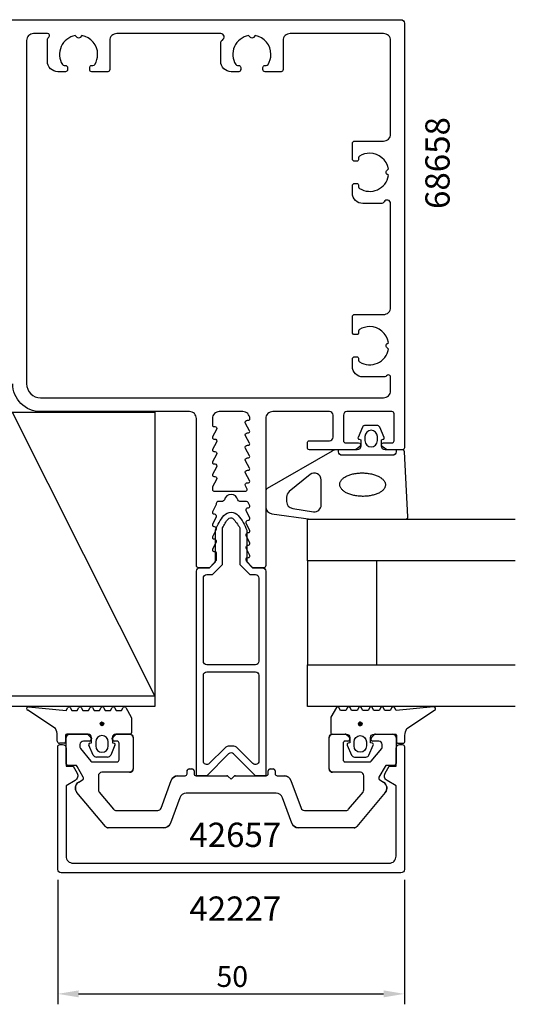
# Model space of a CAD drawing. Extents: x -119 to 43, y -117 to 41.
# Drawn here: x -29 to 43, y -117 to 25 of the extents above; entities that cross this region are included whole.
import ezdxf

# ---------------------------------------------------------------- set-up
doc = ezdxf.new("R2010")
doc.units = 0
doc.header["$LTSCALE"] = 4
doc.layers.get('0').update_dxf_attribs({"linetype": 'CONTINUOUS'})
doc.layers.get('DEFPOINTS').update_dxf_attribs({"linetype": 'CONTINUOUS'})
for name, color, linetype in [('SAPA_ARTIKELNR', 4, 'CONTINUOUS'), ('SAPA_FOGBAND', 2, 'CONTINUOUS'), ('SAPA_FYLLNING', 4, 'CONTINUOUS'), ('SAPA_GLAS', 4, 'CONTINUOUS'), ('SAPA_ISOLATOR', 4, 'CONTINUOUS'), ('SAPA_MATT', 1, 'CONTINUOUS'), ('SAPA_PROFIL', 7, 'CONTINUOUS')]:
    doc.layers.add(name, color=color, linetype=linetype)
doc.styles.add('ISO', font='txt')
doc.dimstyles.get("Standard").update_dxf_attribs({"dimtxt": 0.18, "dimasz": 0.18, "dimexe": 0.18, "dimexo": 0.0625, "dimgap": 0.09, "dimtad": 0, "dimtih": 1, "dimtoh": 1, "dimzin": 0, "dimcen": 0.09, "dimazin": 3, "dimtfac": 1, "dimtofl": 0, "dimtmove": 0, "dimatfit": 3})

# ---------------------------------------------------------------- blocks, each defined once
blk = doc.blocks.new('*U33')
at = {"layer": 'SAPA_FOGBAND', "linetype": 'CONTINUOUS'}
for p, q in [((-17.31, -76.35), (-17.38, -76.53)), ((-17.38, -76.53), (-17.31, -76.71)), ((-17.13, -76.27), (-17.31, -76.35)), ((-16.95, -76.35), (-17.13, -76.27)), ((-16.95, -76.35), (-16.87, -76.53)), ((-16.87, -76.53), (-16.95, -76.71)), ((-17.13, -76.78), (-17.31, -76.71)), ((-16.95, -76.71), (-17.13, -76.78))]:
    blk.add_line(p, q, dxfattribs=at)
for points in [[(-17.31, -76.35), (-17.38, -76.53), (-16.87, -76.53)], [(-17.38, -76.53), (-17.31, -76.71), (-16.95, -76.71)], [(-17.13, -76.27), (-17.31, -76.35), (-16.95, -76.35)]]:
    blk.add_solid(points, dxfattribs=at)
at = {"layer": 'SAPA_FOGBAND', "linetype": 'CONTINUOUS', "extrusion": (0, 0, -1)}
for points in [[(17.38, -76.53), (16.87, -76.53), (16.95, -76.71)], [(17.31, -76.35), (16.95, -76.35), (16.87, -76.53)], [(17.31, -76.71), (16.95, -76.71), (17.13, -76.78)]]:
    blk.add_solid(points, dxfattribs=at)
blk = doc.blocks.new('*U37')
at = {"layer": 'SAPA_ARTIKELNR', "style": 'ISO'}
blk.add_text('68658', height=3.5, rotation=90, dxfattribs=at).set_placement((33.02, -2.29))
blk = doc.blocks.new('*U38')
at = {"layer": 'SAPA_ARTIKELNR', "style": 'ISO'}
blk.add_text('42227', height=3.5, dxfattribs=at).set_placement((-4.52, -104.9))
blk = doc.blocks.new('*U39')
at = {"layer": 'SAPA_ARTIKELNR', "style": 'ISO'}
blk.add_text('42657', height=3.5, dxfattribs=at).set_placement((-4.52, -94.26))
blk = doc.blocks.new('*U60')
at = {"layer": 'SAPA_FOGBAND', "linetype": 'CONTINUOUS'}
for p, q in [((19.9, -76.43), (19.88, -76.46)), ((19.88, -76.46), (19.88, -76.47)), ((19.88, -76.47), (19.88, -76.51)), ((19.88, -76.51), (19.88, -76.52)), ((19.88, -76.52), (19.88, -76.56)), ((19.88, -76.56), (19.88, -76.57)), ((19.88, -76.57), (19.89, -76.61)), ((19.89, -76.61), (19.89, -76.62)), ((19.89, -76.62), (19.91, -76.65)), ((19.92, -76.39), (19.9, -76.42)), ((19.9, -76.42), (19.9, -76.43)), ((19.93, -76.38), (19.92, -76.39)), ((19.95, -76.35), (19.93, -76.38)), ((19.96, -76.34), (19.95, -76.35)), ((19.99, -76.32), (19.96, -76.34)), ((20, -76.31), (19.99, -76.32)), ((20.03, -76.29), (20, -76.31)), ((20.04, -76.29), (20.03, -76.29)), ((20.08, -76.28), (20.04, -76.29)), ((20.09, -76.28), (20.08, -76.28)), ((20.14, -76.27), (20.09, -76.28)), ((20.16, -76.28), (20.14, -76.27)), ((20.16, -76.28), (20.18, -76.28)), ((20.18, -76.28), (20.22, -76.29)), ((20.22, -76.29), (20.23, -76.29)), ((20.23, -76.29), (20.26, -76.31)), ((20.26, -76.31), (20.27, -76.32)), ((20.27, -76.32), (20.3, -76.34)), ((20.3, -76.34), (20.31, -76.35)), ((20.31, -76.35), (20.33, -76.38)), ((20.33, -76.38), (20.34, -76.39)), ((20.34, -76.39), (20.36, -76.42)), ((20.37, -76.62), (20.35, -76.65)), ((20.36, -76.42), (20.36, -76.43)), ((20.36, -76.43), (20.37, -76.46)), ((20.37, -76.46), (20.38, -76.47)), ((20.38, -76.57), (20.37, -76.61)), ((20.37, -76.61), (20.37, -76.62)), ((20.38, -76.47), (20.38, -76.51)), ((20.38, -76.51), (20.38, -76.52)), ((20.38, -76.52), (20.38, -76.56)), ((20.38, -76.56), (20.38, -76.57)), ((19.91, -76.65), (19.91, -76.66)), ((19.91, -76.66), (19.93, -76.69)), ((19.93, -76.69), (19.94, -76.7)), ((19.94, -76.7), (19.97, -76.73)), ((19.97, -76.73), (19.98, -76.73)), ((19.98, -76.73), (20.01, -76.75)), ((20.01, -76.75), (20.02, -76.76)), ((20.02, -76.76), (20.05, -76.77)), ((20.05, -76.77), (20.07, -76.77)), ((20.07, -76.77), (20.1, -76.78)), ((20.15, -76.78), (20.1, -76.78)), ((20.2, -76.77), (20.15, -76.78)), ((20.15, -76.78), (20.15, -76.78)), ((20.24, -76.76), (20.2, -76.77)), ((20.2, -76.77), (20.2, -76.77)), ((20.25, -76.75), (20.24, -76.76)), ((20.28, -76.73), (20.25, -76.75)), ((20.29, -76.73), (20.28, -76.73)), ((20.32, -76.7), (20.29, -76.73)), ((20.35, -76.66), (20.32, -76.69)), ((20.32, -76.69), (20.32, -76.7)), ((20.35, -76.65), (20.35, -76.66))]:
    blk.add_line(p, q, dxfattribs=at)
for points in [[(19.9, -76.43), (19.88, -76.46), (20.37, -76.46)], [(19.88, -76.46), (19.88, -76.47), (20.38, -76.47)], [(19.88, -76.47), (19.88, -76.51), (20.38, -76.51)], [(19.88, -76.51), (19.88, -76.52), (20.38, -76.52)], [(19.88, -76.52), (19.88, -76.56), (20.38, -76.56)], [(19.88, -76.56), (19.88, -76.57), (20.38, -76.57)], [(19.88, -76.57), (19.89, -76.61), (20.37, -76.61)], [(19.89, -76.61), (19.89, -76.62), (20.37, -76.62)], [(19.89, -76.62), (19.91, -76.65), (20.35, -76.65)], [(19.92, -76.39), (19.9, -76.42), (20.36, -76.42)], [(19.9, -76.42), (19.9, -76.43), (20.36, -76.43)], [(19.93, -76.38), (19.92, -76.39), (20.34, -76.39)], [(19.95, -76.35), (19.93, -76.38), (20.33, -76.38)], [(19.96, -76.34), (19.95, -76.35), (20.31, -76.35)], [(19.99, -76.32), (19.96, -76.34), (20.3, -76.34)], [(20, -76.31), (19.99, -76.32), (20.27, -76.32)], [(20.03, -76.29), (20, -76.31), (20.26, -76.31)], [(20.04, -76.29), (20.03, -76.29), (20.23, -76.29)], [(20.08, -76.28), (20.04, -76.29), (20.22, -76.29)], [(20.09, -76.28), (20.08, -76.28), (20.18, -76.28)], [(20.14, -76.27), (20.09, -76.28), (20.16, -76.28)], [(19.91, -76.65), (19.91, -76.66), (20.35, -76.66)], [(19.91, -76.66), (19.93, -76.69), (20.32, -76.69)], [(19.93, -76.69), (19.94, -76.7), (20.32, -76.7)], [(19.94, -76.7), (19.97, -76.73), (20.29, -76.73)], [(19.97, -76.73), (19.98, -76.73), (20.28, -76.73)], [(19.98, -76.73), (20.01, -76.75), (20.25, -76.75)], [(20.01, -76.75), (20.02, -76.76), (20.24, -76.76)], [(20.02, -76.76), (20.05, -76.77), (20.2, -76.77)], [(20.05, -76.77), (20.07, -76.77), (20.2, -76.77)], [(20.07, -76.77), (20.1, -76.78), (20.15, -76.78)]]:
    blk.add_solid(points, dxfattribs=at)
at = {"layer": 'SAPA_FOGBAND', "linetype": 'CONTINUOUS', "extrusion": (0, 0, -1)}
for points in [[(-19.88, -76.46), (-20.37, -76.46), (-20.38, -76.47)], [(-19.88, -76.47), (-20.38, -76.47), (-20.38, -76.51)], [(-19.88, -76.51), (-20.38, -76.51), (-20.38, -76.52)], [(-19.88, -76.52), (-20.38, -76.52), (-20.38, -76.56)], [(-19.88, -76.56), (-20.38, -76.56), (-20.38, -76.57)], [(-19.88, -76.57), (-20.38, -76.57), (-20.37, -76.61)], [(-19.89, -76.61), (-20.37, -76.61), (-20.37, -76.62)], [(-19.89, -76.62), (-20.37, -76.62), (-20.35, -76.65)], [(-19.9, -76.42), (-20.36, -76.42), (-20.36, -76.43)], [(-19.9, -76.43), (-20.36, -76.43), (-20.37, -76.46)], [(-19.92, -76.39), (-20.34, -76.39), (-20.36, -76.42)], [(-19.93, -76.38), (-20.33, -76.38), (-20.34, -76.39)], [(-19.95, -76.35), (-20.31, -76.35), (-20.33, -76.38)], [(-19.96, -76.34), (-20.3, -76.34), (-20.31, -76.35)], [(-19.99, -76.32), (-20.27, -76.32), (-20.3, -76.34)], [(-20, -76.31), (-20.26, -76.31), (-20.27, -76.32)], [(-20.03, -76.29), (-20.23, -76.29), (-20.26, -76.31)], [(-20.04, -76.29), (-20.22, -76.29), (-20.23, -76.29)], [(-20.08, -76.28), (-20.18, -76.28), (-20.22, -76.29)], [(-20.09, -76.28), (-20.16, -76.28), (-20.18, -76.28)], [(-19.91, -76.65), (-20.35, -76.65), (-20.35, -76.66)], [(-19.91, -76.66), (-20.35, -76.66), (-20.32, -76.69)], [(-19.93, -76.69), (-20.32, -76.69), (-20.32, -76.7)], [(-19.94, -76.7), (-20.32, -76.7), (-20.29, -76.73)], [(-19.97, -76.73), (-20.29, -76.73), (-20.28, -76.73)], [(-19.98, -76.73), (-20.28, -76.73), (-20.25, -76.75)], [(-20.01, -76.75), (-20.25, -76.75), (-20.24, -76.76)], [(-20.02, -76.76), (-20.24, -76.76), (-20.2, -76.77)], [(-20.05, -76.77), (-20.2, -76.77), (-20.2, -76.77)], [(-20.07, -76.77), (-20.2, -76.77), (-20.15, -76.78)], [(-20.1, -76.78), (-20.15, -76.78), (-20.15, -76.78)]]:
    blk.add_solid(points, dxfattribs=at)
blk = doc.blocks.new('*U61')
at = {"layer": 'SAPA_MATT', "color": 2, "style": 'ISO'}
blk.add_text('50', height=3, dxfattribs=at).set_placement((-0.6, -114.44))
blk = doc.blocks.new('*D31')
at = {"layer": 'DEFPOINTS', "color": 0}
for p in [(-23.5, -97.5), (26.5, -97.5), (26.5, -115.44)]:
    blk.add_point(p, dxfattribs=at)
at = {"layer": 'SAPA_MATT'}
for p, q in [((-23.5, -99), (-23.5, -116.94)), ((26.5, -99), (26.5, -116.94)), ((-20.5, -115.44), (23.5, -115.44))]:
    blk.add_line(p, q, dxfattribs=at)
for points in [[(-20.5, -114.94), (-20.5, -115.94), (-23.5, -115.44)], [(23.5, -114.94), (23.5, -115.94), (26.5, -115.44)]]:
    blk.add_solid(points, dxfattribs=at)
blk.add_blockref('*U61', (0, 0))

msp = doc.modelspace()

# ---------------------------------------------------------------- linework, layer by layer
at = {"layer": 'SAPA_FOGBAND'}
for p, q in [((-23.847, -77.189), (-27.818, -74.554)), ((-27.715, -74.037), (-22.29, -74.591)), ((-22.29, -74.591), (-22.053, -74.179)), ((-22.29, -74.591), (-22.29, -74.591)), ((-21.706, -74.179), (-21.468, -74.591)), ((-21.468, -74.591), (-20.691, -74.591)), ((-20.691, -74.591), (-20.453, -74.179)), ((-20.106, -74.179), (-19.868, -74.591)), ((-19.868, -74.591), (-19.091, -74.591)), ((-19.091, -74.591), (-18.853, -74.179)), ((-18.506, -74.179), (-18.268, -74.591)), ((-18.268, -74.591), (-17.491, -74.591)), ((-17.491, -74.591), (-17.253, -74.179)), ((-16.906, -74.179), (-16.668, -74.591)), ((-16.668, -74.591), (-15.891, -74.591)), ((-15.891, -74.591), (-15.653, -74.179)), ((-15.306, -74.179), (-15.068, -74.591)), ((-15.068, -74.591), (-14.291, -74.591)), ((-14.291, -74.591), (-14.053, -74.179)), ((-13.706, -74.179), (-12.906, -75.564)), ((-12.879, -75.664), (-12.879, -77.8)), ((-19.129, -78), (-22.179, -78)), ((-13.079, -78), (-15.129, -78)), ((-23.579, -79), (-23.579, -78.189)), ((-22.579, -79.3), (-23.279, -79.3)), ((-22.379, -78.2), (-22.379, -79.1)), ((-18.881, -79.294), (-18.629, -79.227)), ((-18.629, -79.227), (-18.629, -78.5)), ((-18.029, -79.1), (-18.029, -79.7)), ((-16.229, -79.7), (-16.229, -79.1)), ((-15.629, -78.5), (-15.629, -79.227)), ((-15.629, -79.227), (-15.378, -79.294)), ((-18.388, -81.023), (-19.008, -79.577)), ((-15.25, -79.577), (-15.87, -81.023)), ((-16.318, -81.3), (-17.941, -81.3))]:
    msp.add_line(p, q, dxfattribs=at)
for points in [[(23.453, -35.491, 0.4740572), (23.58, -35.209), (22.96, -33.763, 0.2846004), (22.513, -33.485), (20.89, -33.485, 0.2846004), (20.442, -33.763), (19.822, -35.209, 0.4740572), (19.95, -35.491), (20.201, -35.559), (20.201, -36.5, -0.4142136), (19.701, -37), (16.673, -37, 0.1657206), (16.063, -37.208), (6.695, -42.603, 0.2325312), (6.5, -42.999), (6.5, -45.229, 0.3826682), (7.391, -46.223), (12.996, -47), (26.701, -47, 0.4257918), (27.001, -46.688), (26.513, -37.288, 0.4027294), (26.213, -37), (23.701, -37, -0.4142136), (23.201, -36.5), (23.201, -35.559)], [(20.801, -35.085), (20.801, -35.685, 1), (22.601, -35.685), (22.601, -35.085, 1)], [(10.391, -45.453), (13.393, -45.945, 0.4464786), (14.501, -44.951), (14.501, -41.35, 0.622677), (12.891, -40.558), (9.889, -43.033, 0.2325312), (9.5, -43.825), (9.5, -44.459, 0.3826682)], [(15.879, -75.664), (15.879, -77.8, 0.4142136), (16.079, -78), (18.129, -78, -0.4142136), (18.629, -78.5), (18.629, -79.227), (18.378, -79.294, 0.4740572), (18.25, -79.577), (18.87, -81.023, 0.2846004), (19.318, -81.3), (20.941, -81.3, 0.2846004), (21.388, -81.023), (22.008, -79.577, 0.4740572), (21.881, -79.294), (21.629, -79.227), (21.629, -78.5, -0.4142136), (22.129, -78), (25.179, -78, -0.4142136), (25.379, -78.2), (25.379, -79.1, 0.4142136), (25.579, -79.3), (26.279, -79.3, 0.4142136), (26.579, -79), (26.579, -78.189, -0.1316525), (26.847, -77.189), (30.818, -74.554, 0.8769765), (30.715, -74.037), (25.29, -74.591, -0.1353186), (25.29, -74.591), (25.053, -74.179, 0.5773503), (24.706, -74.179), (24.468, -74.591), (23.691, -74.591), (23.453, -74.179, 0.5773503), (23.106, -74.179), (22.868, -74.591), (22.091, -74.591), (21.853, -74.179, 0.5773503), (21.506, -74.179), (21.268, -74.591), (20.491, -74.591), (20.253, -74.179, 0.5773503), (19.906, -74.179), (19.668, -74.591), (18.891, -74.591), (18.653, -74.179, 0.5773503), (18.306, -74.179), (18.068, -74.591), (17.291, -74.591), (17.053, -74.179, 0.5773503), (16.706, -74.179), (15.906, -75.564, 0.1316525)], [(19.229, -79.1, -1), (21.029, -79.1), (21.029, -79.7, -1), (19.229, -79.7)]]:
    msp.add_lwpolyline(points, format="xyb", close=True, dxfattribs=at)
msp.add_lwpolyline([(25.301, -37), (25.301, -37.3, -0.4142136), (24.801, -37.8), (17.501, -37.8, -0.4142136), (17.001, -37.3), (17.001, -37)], format="xyb", dxfattribs=at)
msp.add_polyline3d([(23.765, -42.062, 0), (23.76, -42.145, 0), (23.747, -42.227, 0), (23.726, -42.309, 0), (23.698, -42.39, 0), (23.662, -42.471, 0), (23.618, -42.55, 0), (23.566, -42.629, 0), (23.507, -42.705, 0), (23.441, -42.78, 0), (23.367, -42.853, 0), (23.287, -42.925, 0), (23.199, -42.994, 0), (23.105, -43.061, 0), (23.005, -43.125, 0), (22.899, -43.187, 0), (22.787, -43.245, 0), (22.669, -43.301, 0), (22.546, -43.354, 0), (22.418, -43.404, 0), (22.285, -43.45, 0), (22.148, -43.493, 0), (22.006, -43.533, 0), (21.861, -43.569, 0), (21.713, -43.601, 0), (21.562, -43.629, 0), (21.408, -43.654, 0), (21.251, -43.674, 0), (21.093, -43.691, 0), (20.934, -43.703, 0), (20.773, -43.712, 0), (20.611, -43.716, 0), (20.45, -43.717, 0), (20.288, -43.713, 0), (20.126, -43.705, 0), (19.966, -43.694, 0), (19.806, -43.678, 0), (19.649, -43.658, 0), (19.493, -43.634, 0), (19.339, -43.607, 0), (19.189, -43.576, 0), (19.041, -43.541, 0), (18.897, -43.502, 0), (18.756, -43.46, 0), (18.62, -43.414, 0), (18.488, -43.365, 0), (18.361, -43.313, 0), (18.239, -43.257, 0), (18.122, -43.199, 0), (18.011, -43.138, 0), (17.906, -43.074, 0), (17.807, -43.008, 0), (17.715, -42.939, 0), (17.629, -42.868, 0), (17.55, -42.796, 0), (17.477, -42.721, 0), (17.413, -42.645, 0), (17.355, -42.567, 0), (17.305, -42.487, 0), (17.263, -42.407, 0), (17.228, -42.326, 0), (17.201, -42.244, 0), (17.182, -42.162, 0), (17.171, -42.079, 0), (17.168, -41.996, 0), (17.173, -41.913, 0), (17.186, -41.831, 0), (17.206, -41.749, 0), (17.235, -41.668, 0), (17.271, -41.587, 0), (17.315, -41.508, 0), (17.366, -41.43, 0), (17.425, -41.353, 0), (17.492, -41.278, 0), (17.565, -41.205, 0), (17.646, -41.133, 0), (17.733, -41.064, 0), (17.827, -40.997, 0), (17.927, -40.933, 0), (18.034, -40.871, 0), (18.146, -40.812, 0), (18.264, -40.757, 0), (18.387, -40.704, 0), (18.515, -40.654, 0), (18.648, -40.608, 0), (18.785, -40.565, 0), (18.926, -40.525, 0), (19.071, -40.489, 0), (19.22, -40.457, 0), (19.371, -40.429, 0), (19.525, -40.404, 0), (19.681, -40.384, 0), (19.839, -40.367, 0), (19.999, -40.355, 0), (20.16, -40.346, 0), (20.321, -40.342, 0), (20.483, -40.341, 0), (20.645, -40.345, 0), (20.806, -40.353, 0), (20.967, -40.364, 0), (21.126, -40.38, 0), (21.284, -40.4, 0), (21.44, -40.424, 0), (21.593, -40.451, 0), (21.744, -40.482, 0), (21.892, -40.517, 0), (22.036, -40.556, 0), (22.176, -40.598, 0), (22.313, -40.644, 0), (22.445, -40.693, 0), (22.572, -40.745, 0), (22.694, -40.801, 0), (22.81, -40.859, 0), (22.921, -40.92, 0), (23.027, -40.984, 0), (23.125, -41.05, 0), (23.218, -41.119, 0), (23.304, -41.19, 0), (23.383, -41.262, 0), (23.455, -41.337, 0), (23.52, -41.413, 0), (23.577, -41.491, 0), (23.627, -41.571, 0), (23.67, -41.651, 0), (23.704, -41.732, 0), (23.731, -41.814, 0), (23.75, -41.896, 0), (23.761, -41.979, 0), (23.765, -42.062, 0)], dxfattribs=at)
for centre in [(-17.129, -76.528), (20.129, -76.528)]:
    msp.add_circle(centre, 0.255, dxfattribs=at)
for centre, radius, start, end in [((-27.733, -74.302), 0.266, 86.25, 251.25), ((-21.879, -74.279), 0.2, 30, 150), ((-20.279, -74.279), 0.2, 30, 150), ((-18.679, -74.279), 0.2, 30, 150), ((-17.079, -74.279), 0.2, 30, 150), ((-15.479, -74.279), 0.2, 30, 150), ((-13.879, -74.279), 0.2, 30, 150), ((-13.079, -75.664), 0.2, 360, 30), ((-25.579, -78.189), 2, 0, 30), ((-22.179, -78.2), 0.2, 90, 180), ((-19.129, -78.5), 0.5, 0, 90), ((-15.129, -78.5), 0.5, 90, 180), ((-13.079, -77.8), 0.2, 270, 0), ((-23.279, -79), 0.3, 180, 270), ((-22.579, -79.1), 0.2, 270, 360), ((-18.829, -79.487), 0.2, 105, 206.45451), ((-17.129, -79.1), 0.9, 0, 180), ((-15.429, -79.487), 0.2, 333.54549, 75), ((-17.129, -79.7), 0.9, 180, 0), ((-17.941, -80.8), 0.5, 206.45451, 270), ((-16.318, -80.8), 0.5, 270, 333.54549)]:
    msp.add_arc(centre, radius, start, end, dxfattribs=at)
at = {"layer": 'SAPA_FYLLNING'}
for p, q in [((-30.1, -31.6), (-9.5, -72.5)), ((-30.1, -31.6), (-9.5, -31.6)), ((-9.5, -31.6), (-9.5, -72.5)), ((-9.5, -72.5), (-71, -72.5)), ((-9.5, -72.5), (-9.5, -74)), ((-9.5, -74), (-72.5, -74))]:
    msp.add_line(p, q, dxfattribs=at)
at = {"layer": 'SAPA_GLAS'}
for points in [[(42.5, -53), (12.5, -53), (12.5, -47), (42.5, -47)], [(22.5, -68), (22.5, -53), (12.5, -53), (12.5, -68), (22.5, -68)], [(42.5, -74), (12.5, -74), (12.5, -68), (42.5, -68)]]:
    msp.add_lwpolyline(points, dxfattribs=at)
at = {"layer": 'SAPA_ISOLATOR'}
for points in [[(4.6, -54), (6, -54, -0.4142136), (6.5, -54.5), (6.5, -84), (5, -84), (1.854, -80.854, 0.4142136), (1.146, -80.854), (-2, -84), (-3.5, -84), (-3.5, -54.5, -0.4142136), (-3, -54), (-1.6, -54), (-0.75, -53.15), (-0.75, -48.595, -0.0912837), (0.469, -46.475, -0.4609552), (2.531, -46.475, -0.0912837), (3.75, -48.595), (3.75, -53.15)], [(2.75, -53.564), (4.186, -55), (5, -55, -0.4142136), (5.5, -55.5), (5.5, -67.5, -0.4142136), (5, -68), (-2, -68, -0.4142136), (-2.5, -67.5), (-2.5, -55.5, -0.4142136), (-2, -55), (-1.186, -55), (0.25, -53.564), (0.25, -48.27, -0.0658313), (1.104, -46.964, -0.3815575), (1.724, -46.881, -0.068134), (2.75, -48.27)], [(2.414, -80, 0.1989124), (1.707, -79.707), (1.293, -79.707, 0.1989124), (0.586, -80), (-1.646, -82.232, -0.6681786), (-2.5, -81.879), (-2.5, -69.5, -0.4142136), (-2, -69), (5, -69, -0.4142136), (5.5, -69.5), (5.5, -81.879, -0.6681786), (4.646, -82.232)]]:
    msp.add_lwpolyline(points, format="xyb", close=True, dxfattribs=at)
at = {"layer": 'SAPA_PROFIL'}
for p, q in [((-21.8, -78), (-19.35, -78)), ((-14.95, -78), (-13.15, -78)), ((16.15, -78), (17.95, -78)), ((22.35, -78), (24.8, -78)), ((-22.3, -82.2), (-22.3, -78.5)), ((-18.95, -79), (-19.8, -79)), ((-19.138, -78.088), (-18.738, -78.488)), ((-15.562, -78.488), (-15.162, -78.088)), ((-14.95, -79), (-15.35, -79)), ((-14.65, -81.7), (-14.65, -79.3)), ((-12.65, -78.5), (-12.65, -83)), ((15.65, -83), (15.65, -78.5)), ((17.65, -79.3), (17.65, -81.7)), ((18.35, -79), (17.95, -79)), ((18.162, -78.088), (18.562, -78.488)), ((21.738, -78.488), (22.138, -78.088)), ((22.8, -79), (21.95, -79)), ((25.3, -78.5), (25.3, -82.2)), ((-20.3, -79.5), (-20.3, -79.891)), ((-20.23, -80.084), (-18.712, -81.893)), ((21.712, -81.893), (23.23, -80.084)), ((23.3, -79.891), (23.3, -79.5)), ((-18.482, -82), (-14.95, -82)), ((17.95, -82), (21.482, -82)), ((-20.973, -82.5), (-22, -82.5)), ((-19.826, -84.187), (-20.713, -82.65)), ((-13.15, -83.5), (-17.15, -83.5)), ((-4.85, -83.7), (-4.85, -83.3)), ((-4.55, -83), (-4.15, -83)), ((-3.85, -83.3), (-3.85, -83.7)), ((6.85, -83.7), (6.85, -83.3)), ((7.15, -83), (7.55, -83)), ((7.85, -83.3), (7.85, -83.7)), ((20.15, -83.5), (16.15, -83.5)), ((23.713, -82.65), (22.826, -84.187)), ((25, -82.5), (23.973, -82.5)), ((-20.468, -84.904), (-19.936, -84.597)), ((-17.65, -84), (-17.65, -86.017)), ((-8.599, -88.671), (-7.138, -84.658)), ((-6.198, -84), (-5.15, -84)), ((-3.55, -84), (0.876, -84)), ((1.088, -84.088), (1.5, -84.5)), ((1.5, -84.5), (1.912, -84.088)), ((2.124, -84), (6.55, -84)), ((8.15, -84), (9.198, -84)), ((10.138, -84.658), (11.599, -88.671)), ((20.65, -86.017), (20.65, -84)), ((22.936, -84.597), (23.468, -84.904)), ((-16.615, -91.321), (-20.734, -86.413)), ((-17.533, -86.338), (-15.45, -88.821)), ((7.98, -86.5), (-4.98, -86.5)), ((18.45, -88.821), (20.533, -86.338)), ((23.734, -86.413), (19.615, -91.321)), ((-5.92, -87.158), (-7.261, -90.842)), ((10.261, -90.842), (8.92, -87.158)), ((-15.066, -89), (-9.069, -89)), ((12.069, -89), (18.066, -89)), ((-8.2, -91.5), (-16.232, -91.5)), ((19.232, -91.5), (11.2, -91.5))]:
    msp.add_line(p, q, dxfattribs=at)
msp.add_lwpolyline([(-35.2, 25), (26, 25, -0.4142136), (26.5, 24.5), (26.5, -36.7, -0.4142136), (26.2, -37), (24.246, -37, -0.1691822), (23.625, -36.784), (23.311, -36.535, -0.7105973), (23.498, -36), (24.7, -36, 0.4142136), (25, -35.7), (25, -31.8, 0.4142136), (24.7, -31.5), (18.2, -31.5, 0.4142136), (17.7, -32), (17.7, -35.7, 0.4142136), (18, -36), (19.9, -36, -0.7105973), (20.086, -36.535), (19.773, -36.784, -0.1691822), (19.152, -37), (12.8, -37, -0.4142136), (12.5, -36.7), (12.5, -36, -0.4142136), (12.8, -35.7), (15.7, -35.7, 0.4142136), (16.2, -35.2), (16.2, -32, 0.4142136), (15.7, -31.5), (7.5, -31.5, 0.4142136), (6.5, -32.5), (6.5, -53.7, -0.4142136), (6.2, -54), (4.709, -54, -0.2137052), (4.486, -53.9), (3.714, -53.036, -0.6264793), (3.95, -52.55), (4, -52.55, 0.5475114), (4.182, -52.266), (3.678, -51.176, -0.5475114), (3.95, -50.75), (4, -50.75, 0.5475114), (4.182, -50.466), (3.678, -49.376, -0.5475114), (3.95, -48.95), (4, -48.95, 0.5475114), (4.182, -48.666), (3.678, -47.576, -0.5475114), (3.95, -47.15), (4, -47.15, 0.5475114), (4.182, -46.866), (3.678, -45.776, -0.5475114), (3.95, -45.35), (4, -45.35, 0.5475114), (4.182, -45.066), (3.977, -44.624, 0.2923976), (3.705, -44.45), (2.765, -44.45, -0.3475405), (2.473, -44.219, 0.7905694), (0.527, -44.219, -0.3475405), (0.235, -44.45), (-0.35, -44.45, 0.4142136), (-0.65, -44.75, -0.1086561), (-0.678, -44.876), (-1.182, -45.966, 0.5475114), (-1, -46.25), (-0.95, -46.25, -0.5475114), (-0.678, -46.676), (-1.182, -47.766, 0.5475114), (-1, -48.05), (-0.95, -48.05, -0.5475114), (-0.678, -48.476), (-1.182, -49.566, 0.5475114), (-1, -49.85), (-0.95, -49.85, -0.5475114), (-0.678, -50.276), (-1.182, -51.366, 0.5475114), (-1, -51.65), (-0.95, -51.65, -0.4142136), (-0.65, -51.95), (-0.65, -52.847, -0.1681573), (-0.714, -53.033), (-1.485, -53.899, -0.2141006), (-1.71, -54), (-3.2, -54, -0.4142136), (-3.5, -53.7), (-3.5, -32.5, 0.4142136), (-4.5, -31.5), (-26, -31.5, -0.4142136), (-30, -27.5)], format="xyb", dxfattribs=at)
for points in [[(-18.423, 18.4, 0.2583996), (-18.169, 18.541, 0.1407492), (-17.75, 20, 0.3635304), (-20.018, 22.707), (-20.288, 22.438, -0.4142136), (-20.712, 22.438), (-20.982, 22.707, 0.5314733), (-22.831, 18.541, 0.2583996), (-22.577, 18.4), (-22.4, 18.4, -0.4142136), (-22.1, 18.1), (-22.1, 17.963), (-22.1, 17.8, -0.4142136), (-22.4, 17.5), (-23.5, 17.5, -0.4142136), (-25, 19), (-25, 22.18, -0.2679492), (-24.85, 22.44, 0.767327), (-25, 23), (-27, 23, 0.4142136), (-28, 22), (-28, -27.5, 0.4142136), (-26, -29.5), (23.5, -29.5, 0.4142136), (24.5, -28.5), (24.5, -26.5, 0.4142136), (24.2, -26.2, 0.2679492), (23.94, -26.35, -0.2679492), (23.68, -26.5), (20.5, -26.5, -0.4142136), (19, -25), (19, -23.9, -0.4142136), (19.3, -23.6), (19.463, -23.6), (19.6, -23.6, -0.4142136), (19.9, -23.9), (19.9, -24.077, 0.2583996), (20.041, -24.331, 0.5314733), (24.207, -22.482), (23.938, -22.212, -0.4142136), (23.938, -21.788), (24.207, -21.518, 0.3635304), (21.5, -19.25, 0.1407492), (20.041, -19.669, 0.2583996), (19.9, -19.923), (19.9, -20.1, -0.4142136), (19.6, -20.4), (19.463, -20.4), (19.3, -20.4, -0.4142136), (19, -20.1), (19, -17.8, -0.4142136), (19.3, -17.5), (23.5, -17.5, 0.4142136), (24.5, -16.5), (24.5, -1.5, 0.767327), (23.567, -1.25, -0.2679492), (23.134, -1.5), (20.5, -1.5, -0.4142136), (19, 0), (19, 1.1, -0.4142136), (19.3, 1.4), (19.463, 1.4), (19.6, 1.4, -0.4142136), (19.9, 1.1), (19.9, 0.923, 0.2583996), (20.041, 0.669, 0.5314733), (24.207, 2.518), (23.938, 2.788, -0.4142136), (23.938, 3.212), (24.207, 3.482, 0.3635304), (21.5, 5.75, 0.1407492), (20.041, 5.331, 0.2583996), (19.9, 5.077), (19.9, 4.9, -0.4142136), (19.6, 4.6), (19.463, 4.6), (19.3, 4.6, -0.4142136), (19, 4.9), (19, 7.2, -0.4142136), (19.3, 7.5), (23.5, 7.5, 0.4142136), (24.5, 8.5), (24.5, 22, 0.4142136), (23.5, 23), (10, 23, 0.4142136), (9, 22), (9, 17.8, -0.4142136), (8.7, 17.5), (6.4, 17.5, -0.4142136), (6.1, 17.8), (6.1, 17.963), (6.1, 18.1, -0.4142136), (6.4, 18.4), (6.577, 18.4, 0.2583996), (6.831, 18.541, 0.1407492), (7.25, 20, 0.3635304), (4.982, 22.707), (4.712, 22.438, -0.4142136), (4.288, 22.438), (4.018, 22.707, 0.5314733), (2.169, 18.541, 0.2583996), (2.423, 18.4), (2.6, 18.4, -0.4142136), (2.9, 18.1), (2.9, 17.8), (2.9, 17.763), (2.9, 17.8, -0.4142136), (2.6, 17.5), (1.5, 17.5, -0.4142136), (0, 19), (0, 21.634, -0.2679492), (0.25, 22.067, 0.767327), (0, 23), (-15, 23, 0.4142136), (-16, 22), (-16, 17.8, -0.4142136), (-16.3, 17.5), (-18.6, 17.5, -0.4142136), (-18.9, 17.8), (-18.9, 17.963), (-18.9, 18.1, -0.4142136), (-18.6, 18.4)], [(-0.588, -41.296), (-1.175, -42.353, 0.1274136), (-1.2, -42.45), (-1.2, -42.75, 0.4142136), (-1, -42.95), (3.623, -42.95, 0.5475114), (3.804, -42.666), (3.578, -42.176, -0.5475114), (3.85, -41.75), (4, -41.75, 0.571805), (4.175, -41.453), (3.588, -40.396, -0.571805), (3.85, -39.95), (4, -39.95, 0.571805), (4.175, -39.653), (3.588, -38.596, -0.571805), (3.85, -38.15), (4, -38.15, 0.571805), (4.175, -37.853), (3.588, -36.796, -0.571805), (3.85, -36.35), (4, -36.35, 0.571805), (4.175, -36.053), (3.588, -34.996, -0.571805), (3.85, -34.55), (4, -34.55, 0.571805), (4.175, -34.253), (3.588, -33.196, -0.571805), (3.85, -32.75), (4, -32.75, 0.4142136), (4.2, -32.55), (4.2, -32.5, 0.4142136), (3.2, -31.5), (-0.2, -31.5, 0.4142136), (-1.2, -32.5), (-1.2, -33.45, 0.4142136), (-1, -33.65), (-0.85, -33.65, -0.571805), (-0.588, -34.096), (-1.175, -35.153, 0.571805), (-1, -35.45), (-0.85, -35.45, -0.571805), (-0.588, -35.896), (-1.175, -36.953, 0.571805), (-1, -37.25), (-0.85, -37.25, -0.571805), (-0.588, -37.696), (-1.175, -38.753, 0.571805), (-1, -39.05), (-0.85, -39.05, -0.571805), (-0.588, -39.496), (-1.175, -40.553, 0.571805), (-1, -40.85), (-0.85, -40.85, -0.571805)], [(-19.35, -78, -0.1989124), (-19.138, -78.088), (-18.738, -78.488, -0.6681786), (-18.95, -79), (-19.8, -79, 0.4142136), (-20.3, -79.5), (-20.3, -79.891, 0.176327), (-20.23, -80.084), (-18.712, -81.893, 0.2216947), (-18.482, -82), (-14.95, -82, 0.4142136), (-14.65, -81.7), (-14.65, -79.3, 0.4142136), (-14.95, -79), (-15.35, -79, -0.6681786), (-15.562, -78.488), (-15.162, -78.088, -0.1989124), (-14.95, -78), (-13.15, -78, -0.4142136), (-12.65, -78.5), (-12.65, -83, -0.4142136), (-13.15, -83.5), (-17.15, -83.5, 0.4142136), (-17.65, -84), (-17.65, -86.017, 0.176327), (-17.533, -86.338), (-15.45, -88.821, 0.2216947), (-15.066, -89), (-9.069, -89, 0.3152988), (-8.599, -88.671), (-7.138, -84.658, -0.3152988), (-6.198, -84), (-5.15, -84, 0.4142136), (-4.85, -83.7), (-4.85, -83.3, -0.4142136), (-4.55, -83), (-4.15, -83, -0.4142136), (-3.85, -83.3), (-3.85, -83.7, 0.4142136), (-3.55, -84), (0.876, -84, -0.1989124), (1.088, -84.088), (1.5, -84.5), (1.912, -84.088, -0.1989124), (2.124, -84), (6.55, -84, 0.4142136), (6.85, -83.7), (6.85, -83.3, -0.4142136), (7.15, -83), (7.55, -83, -0.4142136), (7.85, -83.3), (7.85, -83.7, 0.4142136), (8.15, -84), (9.198, -84, -0.3152988), (10.138, -84.658), (11.599, -88.671, 0.3152988), (12.069, -89), (18.066, -89, 0.2216947), (18.45, -88.821), (20.533, -86.338, 0.176327), (20.65, -86.017), (20.65, -84, 0.4142136), (20.15, -83.5), (16.15, -83.5, -0.4142136), (15.65, -83), (15.65, -78.5, -0.4142136), (16.15, -78), (17.95, -78, -0.1989124), (18.162, -78.088), (18.562, -78.488, -0.6681786), (18.35, -79), (17.95, -79, 0.4142136), (17.65, -79.3), (17.65, -81.7, 0.4142136), (17.95, -82), (21.482, -82, 0.2216947), (21.712, -81.893), (23.23, -80.084, 0.176327), (23.3, -79.891), (23.3, -79.5, 0.4142136), (22.8, -79), (21.95, -79, -0.6681786), (21.738, -78.488), (22.138, -78.088, -0.1989124), (22.35, -78), (24.8, -78, -0.4142136), (25.3, -78.5), (25.3, -82.2, -0.4142136), (25, -82.5), (23.973, -82.5, 0.2679492), (23.713, -82.65), (22.826, -84.187, 0.4142136), (22.936, -84.597), (23.468, -84.904, -0.4663077), (23.734, -86.413), (19.615, -91.321, -0.2216947), (19.232, -91.5), (11.2, -91.5, -0.3152988), (10.261, -90.842), (8.92, -87.158, 0.3152988), (7.98, -86.5), (-4.98, -86.5, 0.3152988), (-5.92, -87.158), (-7.261, -90.842, -0.3152988), (-8.2, -91.5), (-16.232, -91.5, -0.2216947), (-16.615, -91.321), (-20.734, -86.413, -0.4663077), (-20.468, -84.904), (-19.936, -84.597, 0.4142136), (-19.826, -84.187), (-20.713, -82.65, 0.2679492), (-20.973, -82.5), (-22, -82.5, -0.4142136), (-22.3, -82.2), (-22.3, -78.5, -0.4142136), (-21.8, -78)], [(24.3, -82.598), (25.3, -82.598), (25.3, -79.998, -0.4142136), (25.8, -79.498), (26.2, -79.498, -0.4142136), (26.5, -79.798), (26.5, -97.5, -0.4142136), (26, -98), (-23, -98, -0.4142136), (-23.5, -97.5), (-23.5, -79.798, -0.4142136), (-23.2, -79.498), (-22.8, -79.498, -0.4142136), (-22.3, -79.998), (-22.3, -82.598), (-21.3, -82.598), (-20.72, -83.603, -0.4155393), (-21.016, -84.697), (-22.3, -85.438), (-22.3, -95.6, 0.4142136), (-21.3, -96.6), (24.3, -96.6, 0.4142136), (25.3, -95.6), (25.3, -85.438), (24.016, -84.697, -0.4155393), (23.72, -83.603)]]:
    msp.add_lwpolyline(points, format="xyb", close=True, dxfattribs=at)
for centre, radius, start, end in [((-21.8, -78.5), 0.5, 90, 180), ((-19.35, -78.3), 0.3, 45, 90), ((-14.95, -78.3), 0.3, 90, 135), ((-13.15, -78.5), 0.5, 360, 90), ((16.15, -78.5), 0.5, 90, 180), ((17.95, -78.3), 0.3, 45, 90), ((22.35, -78.3), 0.3, 90, 135), ((24.8, -78.5), 0.5, 0, 90), ((-19.8, -79.5), 0.5, 90, 180), ((-18.95, -78.7), 0.3, 270, 45), ((-15.35, -78.7), 0.3, 135, 270), ((-14.95, -79.3), 0.3, 0, 90), ((17.95, -79.3), 0.3, 90, 180), ((18.35, -78.7), 0.3, 270, 45), ((21.95, -78.7), 0.3, 135, 270), ((22.8, -79.5), 0.5, 0, 90), ((-20, -79.891), 0.3, 180, 220), ((23, -79.891), 0.3, 320, 360), ((-22, -82.2), 0.3, 180, 270), ((-18.482, -81.7), 0.3, 220, 270), ((-14.95, -81.7), 0.3, 270, 0), ((17.95, -81.7), 0.3, 180, 270), ((21.482, -81.7), 0.3, 270, 320), ((25, -82.2), 0.3, 270, 0), ((-20.973, -82.8), 0.3, 30, 90), ((-17.15, -84), 0.5, 90, 180), ((-13.15, -83), 0.5, 270, 0), ((-5.15, -83.7), 0.3, 270, 360), ((-4.55, -83.3), 0.3, 90, 180), ((-4.15, -83.3), 0.3, 360, 90), ((-3.55, -83.7), 0.3, 180, 270), ((6.55, -83.7), 0.3, 270, 360), ((7.15, -83.3), 0.3, 90, 180), ((7.55, -83.3), 0.3, 360, 90), ((8.15, -83.7), 0.3, 180, 270), ((16.15, -83), 0.5, 180, 270), ((20.15, -84), 0.5, 0, 90), ((23.973, -82.8), 0.3, 90, 150), ((-19.968, -85.77), 1, 120, 220), ((-20.086, -84.337), 0.3, 300, 30), ((-6.198, -85), 1, 90, 160), ((0.876, -84.3), 0.3, 45, 90), ((2.124, -84.3), 0.3, 90, 135), ((9.198, -85), 1, 20, 90), ((23.086, -84.337), 0.3, 150, 240), ((22.968, -85.77), 1, 320, 60), ((-17.15, -86.017), 0.5, 180, 220), ((-4.98, -87.5), 1, 90, 160), ((7.98, -87.5), 1, 20, 90), ((20.15, -86.017), 0.5, 320, 360), ((-15.066, -88.5), 0.5, 220, 270), ((-9.069, -88.5), 0.5, 270, 340), ((12.069, -88.5), 0.5, 200, 270), ((18.066, -88.5), 0.5, 270, 320), ((-8.2, -90.5), 1, 270, 340), ((11.2, -90.5), 1, 200, 270), ((-16.232, -91), 0.5, 220, 270), ((19.232, -91), 0.5, 270, 320)]:
    msp.add_arc(centre, radius, start, end, dxfattribs=at)

# ---------------------------------------------------------------- block references
for name in ['*U37', '*U39', '*U38']:
    msp.add_blockref(name, (0, 0))
at = {"layer": 'SAPA_FOGBAND', "linetype": 'CONTINUOUS'}
for name in ['*U33', '*U60']:
    msp.add_blockref(name, (0, 0), dxfattribs=at)

# ---------------------------------------------------------------- dimensions: what is measured, and where the dimension line sits
at = {"layer": 'SAPA_MATT'}
dim = msp.add_linear_dim(base=(26.5, -115.444), p1=(-23.5, -97.5), p2=(26.5, -97.5), dimstyle='Standard', override={"dimscale": 1}, dxfattribs=at)
dim.commit()
dim.dimension.update_dxf_attribs({"geometry": '*D31', "text_midpoint": (1.5, -112.944)})

doc.saveas('drawing.dxf')
